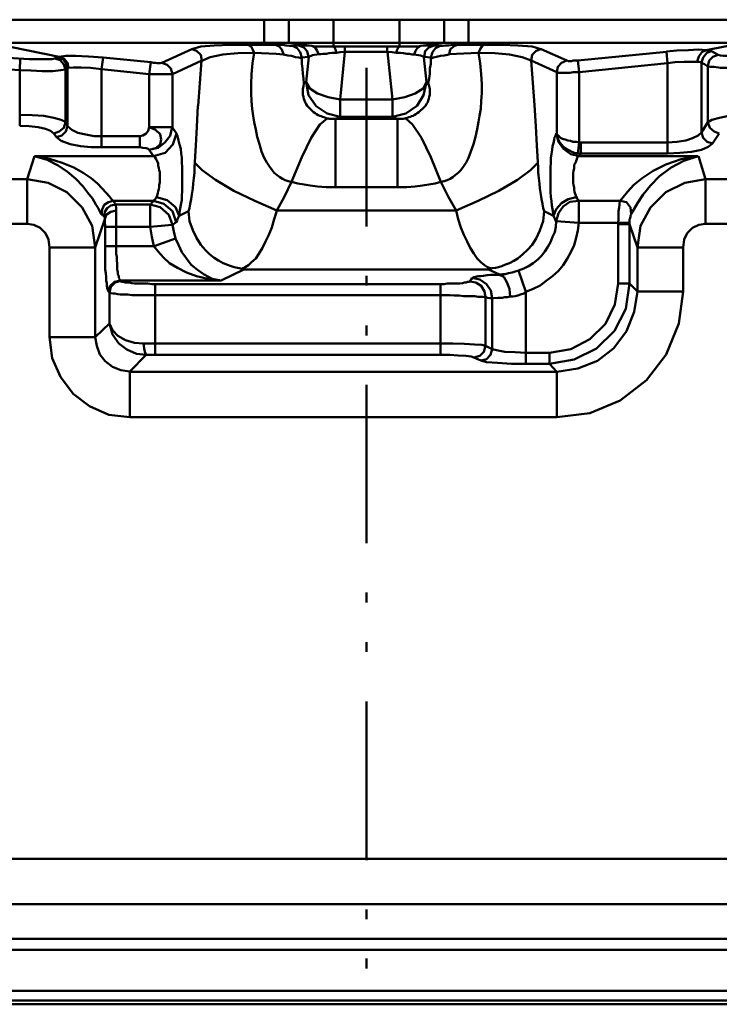
# Model space of a CAD drawing. Units: millimetres. Extents: x 5 to 1189, y 0 to 841.
# Drawn here: x 242 to 298, y 691 to 770 of the extents above; entities that cross this region are included whole.
import ezdxf

# ---------------------------------------------------------------- set-up
doc = ezdxf.new("R2010")
doc.units = ezdxf.units.MM
doc.header["$MEASUREMENT"] = 0
doc.layers.add('Warstwa 1', color=7, linetype='Continuous', lineweight=0)

msp = doc.modelspace()

# ---------------------------------------------------------------- linework, layer by layer
at = {"layer": 'Warstwa 1', "color": 18, "lineweight": 50, "true_color": 0x000000}
for p, q in [((267.166, 769.973), (267.166, 767.814)), ((272.5, 767.814), (272.5, 769.973)), ((239.395, 768.11), (245.022, 766.967)), ((261.578, 768.11), (262.509, 767.941)), ((263.567, 768.11), (265.426, 767.86)), ((271.522, 767.814), (268.097, 767.814)), ((268.097, 767.39), (268.097, 767.81)), ((271.522, 767.39), (271.522, 767.81)), ((276.098, 768.11), (274.235, 767.86)), ((275.417, 767.687), (275.798, 767.856)), ((278.088, 768.11), (277.156, 767.941)), ((300.27, 768.11), (297.268, 767.521)), ((241.847, 765.905), (241.889, 766.837)), ((248.454, 765.993), (248.578, 766.925)), ((271.522, 767.39), (268.097, 767.39)), ((277.11, 767.221), (276.521, 767.179)), ((278.888, 767.302), (277.114, 767.221)), ((294.132, 766.459), (294.047, 767.39)), ((245.703, 766.036), (245.703, 761.379)), ((252.303, 765.57), (252.427, 766.54)), ((256.24, 763.03), (256.533, 766.667)), ((269.829, 766.075), (269.829, 753.293)), ((287.02, 765.739), (286.893, 766.667)), ((294.132, 759.178), (294.132, 766.459)), ((296.88, 760.871), (296.88, 766.501)), ((241.847, 761.418), (241.847, 765.902)), ((245.533, 761.714), (245.533, 765.948)), ((248.454, 759.686), (248.454, 765.99)), ((252.303, 765.57), (252.303, 761.294)), ((254.169, 765.57), (254.169, 761.294)), ((285.2, 760.783), (285.2, 765.736)), ((264.795, 764.847), (264.961, 764.932)), ((274.697, 764.935), (274.821, 764.85)), ((267.712, 762.138), (267.712, 763.535)), ((267.712, 763.535), (271.946, 763.535)), ((271.946, 762.138), (271.946, 763.535)), ((267.335, 761.972), (267.712, 762.138)), ((267.712, 762.138), (271.946, 762.138)), ((271.946, 762.138), (272.327, 761.972)), ((252.303, 761.294), (254.166, 761.294)), ((267.335, 756.468), (267.335, 761.972)), ((267.335, 761.972), (272.33, 761.972)), ((272.33, 756.468), (272.33, 761.972)), ((272.923, 762.011), (273.004, 762.011)), ((296.88, 760.871), (297.388, 761.714)), ((248.454, 760.575), (251.541, 760.575)), ((251.541, 759.686), (251.541, 760.571)), ((297.769, 759.982), (298.319, 760.783)), ((248.454, 759.686), (251.541, 759.686)), ((287.02, 760.063), (286.893, 759.178)), ((287.147, 760.063), (294.132, 760.063)), ((243.036, 758.963), (252.642, 758.963)), ((287.147, 759.178), (287.024, 758.966)), ((297.219, 757.103), (296.63, 758.963)), ((215.942, 757.103), (242.439, 757.103)), ((297.219, 757.103), (317.496, 757.103)), ((297.219, 753.505), (297.219, 757.1)), ((249.386, 755.364), (252.642, 755.364)), ((252.391, 755.068), (249.597, 755.068)), ((252.391, 753.248), (252.391, 755.068)), ((252.645, 755.364), (252.395, 755.071)), ((286.978, 753.59), (286.978, 755.364)), ((290.322, 755.364), (286.978, 755.364)), ((255.478, 754.521), (254.716, 754.14)), ((277.068, 754.563), (262.594, 754.563)), ((284.942, 754.137), (284.18, 754.518)), ((291.211, 754.264), (291.211, 754.306)), ((212.256, 753.505), (242.436, 753.505)), ((248.708, 753.886), (247.946, 751.6)), ((252.391, 753.248), (254.166, 753.417)), ((286.978, 753.59), (285.157, 753.713)), ((290.153, 753.59), (286.978, 753.59)), ((290.153, 753.59), (291.084, 753.59)), ((290.153, 753.463), (290.153, 753.586)), ((290.153, 753.463), (291.084, 753.463)), ((291.719, 751.597), (291.084, 753.459)), ((297.219, 753.505), (321.137, 753.505)), ((248.751, 751.685), (248.751, 753.248)), ((252.391, 753.248), (248.751, 753.248)), ((249.64, 751.685), (249.64, 753.248)), ((252.688, 751.685), (254.42, 752.316)), ((244.26, 751.597), (247.943, 751.597)), ((247.943, 751.597), (247.943, 744.361)), ((248.751, 751.685), (252.688, 751.685)), ((291.719, 751.597), (295.398, 751.597)), ((295.398, 748.044), (295.398, 751.597)), ((259.927, 749.822), (258.106, 748.937)), ((279.693, 749.822), (259.927, 749.822)), ((280.582, 749.399), (279.696, 749.819)), ((282.698, 748.002), (282.109, 749.734)), ((249.978, 748.933), (258.103, 748.933)), ((252.769, 748.637), (275.798, 748.637)), ((252.769, 742.922), (252.769, 748.633)), ((269.829, 749.311), (269.829, 748.51)), ((278.215, 748.933), (278.172, 748.848)), ((290.153, 748.676), (291.084, 748.676)), ((291.084, 748.676), (291.719, 748.044)), ((249.086, 747.956), (249.086, 745.462)), ((291.719, 748.044), (295.398, 748.044)), ((275.802, 742.922), (275.802, 747.744)), ((269.829, 745.292), (269.829, 744.488)), ((244.26, 744.361), (247.943, 744.361)), ((251.837, 743.85), (252.303, 743.85)), ((252.303, 743.85), (275.798, 743.85)), ((282.698, 743.088), (284.603, 743.088)), ((284.607, 742.199), (284.607, 743.084)), ((252.769, 742.922), (275.798, 742.922)), ((282.698, 742.199), (284.603, 742.199)), ((284.607, 742.199), (285.196, 741.564)), ((250.74, 737.884), (250.74, 741.564)), ((250.74, 741.564), (285.196, 741.564)), ((285.2, 737.884), (285.2, 741.564)), ((269.829, 740.505), (269.829, 727.724)), ((250.74, 737.884), (285.196, 737.884)), ((269.829, 723.741), (269.829, 722.94)), ((269.829, 719.723), (269.829, 718.961)), ((269.829, 714.939), (269.829, 702.155)), ((146.516, 702.239), (321.141, 702.239)), ((317.5, 698.599), (146.519, 698.599)), ((269.829, 698.172), (269.829, 697.371)), ((330.666, 695.801), (131.872, 695.801)), ((330.666, 694.912), (131.872, 694.912)), ((269.829, 694.196), (269.829, 693.392)), ((376.89, 690.51), (129.96, 690.51))]:
    msp.add_line(p, q, dxfattribs=at)
for points in [[(262.509, 767.937), (262.255, 767.937), (261.959, 767.937), (261.624, 767.937), (261.239, 767.937), (260.773, 767.937), (260.308, 767.937), (258.868, 767.937), (257.556, 767.895), (256.455, 767.814), (255.739, 767.599)], [(265.426, 767.856), (264.753, 767.895), (264.368, 767.895)], [(267.166, 767.814), (266.827, 767.814), (266.45, 767.814), (266.153, 767.814), (265.896, 767.814), (265.642, 767.814), (265.43, 767.856)], [(265.98, 767.175), (265.857, 767.468), (265.688, 767.722), (265.43, 767.853)], [(268.097, 767.814), (267.589, 767.814), (267.166, 767.814)], [(267.416, 767.302), (267.335, 767.556), (267.247, 767.722), (267.166, 767.81)], [(272.5, 767.814), (271.992, 767.814), (271.526, 767.814)], [(272.242, 767.302), (272.327, 767.556), (272.411, 767.722), (272.496, 767.81)], [(273.685, 767.175), (273.808, 767.468), (273.978, 767.722), (274.232, 767.853)], [(275.29, 767.895), (274.87, 767.895), (274.232, 767.856)], [(283.926, 767.599), (283.21, 767.81), (282.063, 767.891), (280.797, 767.937), (279.354, 767.937), (278.888, 767.937), (278.465, 767.937), (278.088, 767.937), (277.703, 767.937), (277.407, 767.937), (277.156, 767.937)], [(245.022, 766.964), (244.941, 766.964), (244.898, 766.964), (244.771, 766.925), (244.687, 766.84), (244.433, 766.798), (243.925, 766.798), (243.29, 766.798), (242.612, 766.798)], [(248.581, 766.925), (247.4, 767.006), (246.341, 767.048), (245.533, 767.048), (245.025, 766.964)], [(263.775, 756.888), (263.525, 756.931), (263.271, 757.012), (263.059, 757.139), (262.844, 757.269), (262.636, 757.435), (262.382, 757.604), (262.213, 757.82), (262.001, 758.116), (261.786, 758.455), (261.578, 758.832), (261.366, 759.344), (261.193, 759.936), (261.027, 760.529), (260.897, 761.122), (260.773, 761.711), (260.689, 762.222), (260.6, 762.769), (260.562, 763.408), (260.519, 764.043), (260.519, 764.762), (260.562, 765.567), (260.646, 766.456), (260.773, 767.299), (259.461, 767.26), (258.233, 767.175), (257.217, 766.96), (256.54, 766.664)], [(264.626, 766.837), (264.372, 766.921), (264.118, 766.96), (263.779, 767.048), (263.483, 767.091), (263.148, 767.175), (262.551, 767.218)], [(264.626, 766.925), (264.626, 766.882), (264.626, 766.84), (264.626, 766.417), (264.664, 766.039), (264.707, 765.612), (264.749, 765.231), (264.795, 764.85)], [(268.097, 767.39), (267.716, 767.348), (267.42, 767.306), (267.081, 767.306), (266.827, 767.267), (266.573, 767.221), (266.323, 767.221), (266.153, 767.179), (265.98, 767.179), (265.472, 767.098), (265.176, 766.967)], [(274.486, 766.964), (274.193, 767.091), (273.685, 767.175), (273.516, 767.175), (273.304, 767.218), (273.092, 767.218), (272.838, 767.26), (272.584, 767.302), (272.246, 767.302), (271.907, 767.345), (271.526, 767.387)], [(274.824, 764.847), (274.909, 765.228), (274.948, 765.609), (274.948, 766.032), (275.036, 766.413), (275.036, 766.837), (275.036, 766.879), (275.036, 766.921)], [(276.518, 767.175), (276.098, 767.094), (275.802, 767.052), (275.505, 766.964), (275.248, 766.925), (275.04, 766.836)], [(278.888, 767.302), (279.015, 766.459), (279.1, 765.57), (279.142, 764.766), (279.142, 764.046), (279.1, 763.411), (279.058, 762.776), (278.973, 762.226), (278.888, 761.718), (278.765, 761.125), (278.638, 760.532), (278.469, 759.94), (278.257, 759.347), (278.088, 758.836), (277.876, 758.458), (277.661, 758.119), (277.453, 757.823), (277.241, 757.608), (277.029, 757.439), (276.818, 757.273), (276.602, 757.142), (276.352, 757.015), (276.098, 756.934), (275.844, 756.892)], [(283.122, 766.667), (282.406, 766.96), (281.39, 767.175), (280.204, 767.26), (278.888, 767.302)], [(297.265, 767.517), (296.63, 767.56), (295.825, 767.517), (294.898, 767.475), (294.047, 767.394)], [(245.703, 766.036), (245.618, 765.993), (245.533, 765.951)], [(248.454, 765.993), (247.569, 766.075), (246.807, 766.117), (246.168, 766.117), (245.787, 766.075), (245.749, 766.075), (245.703, 766.036)], [(283.122, 766.667), (283.415, 763.072), (283.503, 761.376), (283.587, 759.813)], [(286.889, 766.667), (286.808, 766.667), (286.681, 766.667), (286.512, 766.667), (286.385, 766.628), (286.258, 766.628), (286.127, 766.628), (286.046, 766.667), (286.004, 766.667)], [(296.88, 766.501), (296.799, 766.54), (296.672, 766.583), (296.545, 766.583), (296.079, 766.583), (295.487, 766.583), (294.763, 766.54), (294.132, 766.459)], [(301.075, 766.117), (300.059, 766.075), (299.131, 766.075), (298.408, 766.075), (297.9, 766.159), (297.561, 766.159), (297.392, 766.202)], [(245.533, 765.948), (245.156, 765.905), (244.521, 765.824), (243.671, 765.824), (242.739, 765.866), (241.85, 765.905)], [(254.169, 765.57), (254.085, 765.57), (254.046, 765.57), (253.877, 765.57), (253.661, 765.57), (253.407, 765.57), (253.069, 765.57), (252.73, 765.57), (252.307, 765.57)], [(287.02, 765.739), (286.766, 765.739), (286.512, 765.739), (286.258, 765.697), (285.962, 765.697), (285.708, 765.697), (285.454, 765.697), (285.284, 765.697), (285.2, 765.739)], [(266.654, 762.011), (266.531, 762.053), (266.404, 762.095), (266.277, 762.134), (266.188, 762.18), (266.065, 762.222), (265.938, 762.265), (265.811, 762.349), (265.684, 762.43), (265.557, 762.519), (265.426, 762.646), (265.303, 762.773), (265.176, 762.896), (265.049, 763.027), (264.961, 763.154), (264.88, 763.323), (264.834, 763.45), (264.795, 763.577), (264.753, 763.746), (264.71, 763.916), (264.71, 764.127), (264.71, 764.381), (264.753, 764.593), (264.795, 764.843)], [(264.961, 764.935), (265.172, 763.877), (265.765, 762.991), (266.654, 762.399), (267.712, 762.141)], [(264.961, 764.935), (265.257, 764.427), (265.892, 764.004), (266.739, 763.707), (267.712, 763.538)], [(274.697, 764.935), (274.405, 764.427), (273.766, 764.004), (272.923, 763.707), (271.946, 763.538)], [(274.824, 764.847), (274.909, 764.596), (274.948, 764.385), (274.948, 764.131), (274.948, 763.919), (274.909, 763.75), (274.867, 763.58), (274.824, 763.453), (274.786, 763.326), (274.701, 763.199), (274.616, 763.03), (274.486, 762.903), (274.359, 762.776), (274.189, 762.649), (274.062, 762.522), (273.939, 762.437), (273.812, 762.353), (273.685, 762.268), (273.597, 762.226), (273.473, 762.183), (273.389, 762.141), (273.262, 762.099), (273.131, 762.056), (273.004, 762.014)], [(273.893, 762.988), (274.443, 763.873), (274.697, 764.932)], [(255.944, 758.035), (256.067, 759.809), (256.155, 761.333), (256.237, 763.03)], [(271.946, 762.138), (273.004, 762.392), (273.89, 762.984)], [(241.847, 762.307), (242.863, 762.268), (243.791, 762.226), (244.598, 762.056), (245.191, 761.887), (245.53, 761.718)], [(297.392, 761.714), (297.73, 761.884), (298.323, 762.053), (299.085, 762.222), (300.055, 762.264), (301.075, 762.303)], [(241.847, 761.418), (242.609, 761.376), (243.328, 761.294), (243.921, 761.167), (244.344, 760.998), (244.598, 760.783)], [(245.703, 761.376), (245.579, 760.956), (245.237, 760.614), (244.817, 760.49)], [(245.703, 761.376), (246.041, 761.083), (246.546, 760.829), (247.181, 760.702), (247.862, 760.575), (248.454, 760.575)], [(252.303, 761.294), (252.222, 761.002), (252.053, 760.786), (251.799, 760.617), (251.541, 760.578)], [(252.303, 759.471), (252.811, 759.594), (253.189, 759.89), (253.277, 760.314), (253.189, 760.741), (252.811, 761.076), (252.303, 761.291)], [(252.303, 759.471), (253.019, 759.64), (253.573, 760.06), (253.996, 760.61), (254.166, 761.291)], [(267.335, 761.972), (267.166, 761.972), (267.042, 761.972), (266.915, 761.972), (266.827, 761.972), (266.746, 762.011), (266.658, 762.011)], [(272.923, 762.011), (272.8, 761.972), (272.711, 761.972), (272.63, 761.972), (272.503, 761.972), (272.334, 761.972)], [(275.844, 756.888), (275.04, 758.878), (274.278, 760.444), (273.558, 761.503), (273.008, 762.007)], [(244.814, 760.487), (245.191, 760.194), (245.911, 759.94), (246.757, 759.77), (247.604, 759.686), (248.454, 759.686)], [(254.508, 760.783), (254.215, 759.897), (253.577, 759.22), (252.645, 758.963)], [(254.508, 760.783), (254.589, 760.575), (254.677, 760.236), (254.758, 759.897), (254.843, 759.555), (254.885, 759.178), (254.928, 758.839), (254.928, 758.458), (254.974, 758.077), (254.974, 757.696), (254.974, 757.315), (254.974, 756.892), (254.974, 756.511), (254.974, 756.13), (254.928, 755.749), (254.928, 755.41), (254.843, 755.026), (254.801, 754.729), (254.758, 754.433), (254.716, 754.14)], [(285.2, 760.783), (285.115, 760.659), (285.03, 760.49), (284.988, 760.278), (284.946, 760.021), (284.861, 759.77), (284.819, 759.474), (284.776, 759.135), (284.734, 758.797), (284.734, 758.416), (284.692, 758.035), (284.692, 757.654), (284.692, 757.23), (284.692, 756.846), (284.692, 756.426)], [(285.157, 760.825), (285.238, 760.486), (285.327, 760.278), (285.45, 760.063), (285.623, 759.855), (285.746, 759.686), (285.962, 759.555), (286.216, 759.428), (286.427, 759.301), (286.635, 759.22), (286.889, 759.178)], [(287.02, 758.963), (286.343, 759.132), (285.75, 759.552), (285.327, 760.106), (285.157, 760.825)], [(285.2, 760.783), (285.238, 760.659), (285.369, 760.575), (285.492, 760.448), (285.665, 760.363), (285.873, 760.317), (286.085, 760.236), (286.297, 760.194)], [(296.16, 760.405), (296.626, 760.614), (296.877, 760.871)], [(252.303, 759.471), (252.222, 759.552), (252.053, 759.594), (251.799, 759.64), (251.541, 759.682)], [(286.297, 760.19), (286.508, 760.109), (286.762, 760.109), (287.016, 760.067)], [(287.02, 760.063), (287.059, 760.063), (287.143, 760.063)], [(294.132, 760.063), (294.894, 760.106), (295.61, 760.233), (296.16, 760.402)], [(294.132, 759.178), (295.144, 759.22), (296.076, 759.301), (296.88, 759.471), (297.43, 759.725), (297.769, 759.982)], [(248.708, 753.886), (248.708, 754.01), (248.666, 754.098), (248.585, 754.225), (248.458, 754.264), (248.331, 754.433), (248.2, 754.729), (247.992, 755.068), (247.735, 755.534), (247.357, 756.003), (246.934, 756.55), (246.38, 757.142), (245.706, 757.696), (244.944, 758.201), (244.055, 758.666), (243.039, 758.963)], [(252.645, 758.963), (252.769, 758.839), (252.857, 758.712), (252.938, 758.543), (253.023, 758.373), (253.023, 758.2), (253.065, 757.992), (253.111, 757.823), (253.153, 757.654), (253.153, 757.439), (253.153, 757.23), (253.153, 757.061), (253.153, 756.846), (253.111, 756.638), (253.111, 756.468), (253.065, 756.299), (253.023, 756.13), (252.984, 755.96), (252.938, 755.788), (252.896, 755.664)], [(287.02, 758.963), (286.935, 758.924), (286.851, 758.839), (286.808, 758.712), (286.766, 758.585), (286.727, 758.458), (286.639, 758.331), (286.597, 758.162), (286.597, 757.95), (286.554, 757.781), (286.512, 757.611), (286.512, 757.4), (286.512, 757.188), (286.512, 757.019), (286.512, 756.807), (286.554, 756.638), (286.597, 756.426), (286.597, 756.257), (286.639, 756.084), (286.681, 755.918), (286.727, 755.788), (286.766, 755.664), (286.851, 755.537), (286.893, 755.452), (286.978, 755.368)], [(286.889, 759.178), (287.016, 759.178), (287.143, 759.178)], [(290.322, 755.364), (290.572, 755.657), (290.911, 756.08), (291.419, 756.634), (292.096, 757.185), (292.985, 757.774), (294.001, 758.285), (295.229, 758.709), (296.626, 758.959)], [(291.211, 754.306), (291.419, 754.645), (291.719, 755.153), (292.181, 755.872), (292.777, 756.592), (293.497, 757.354), (294.428, 758.031), (295.444, 758.582), (296.626, 758.959)], [(262.59, 754.563), (260.816, 755.364), (259.122, 756.168), (257.641, 757.057), (256.582, 757.82), (255.99, 758.412)], [(277.068, 754.563), (278.846, 755.364), (280.536, 756.168), (282.021, 757.057), (283.079, 757.82), (283.672, 758.412)], [(255.478, 754.521), (255.563, 754.772), (255.602, 755.11), (255.69, 755.491), (255.732, 755.872), (255.817, 756.341), (255.859, 756.761), (255.898, 757.185), (255.944, 757.65), (255.944, 758.035)], [(242.439, 757.103), (244.133, 756.811), (245.657, 756.045), (246.884, 754.817), (247.689, 753.339), (247.943, 751.6)], [(267.335, 756.468), (266.573, 756.468), (265.896, 756.511), (265.303, 756.592), (264.799, 756.68), (264.287, 756.761), (263.779, 756.888)], [(275.844, 756.888), (275.378, 756.765), (274.87, 756.68), (274.362, 756.595), (273.77, 756.511), (273.092, 756.468), (272.33, 756.468), (267.335, 756.468)], [(277.068, 754.563), (276.437, 755.703), (275.844, 756.888)], [(291.719, 751.597), (291.969, 753.332), (292.777, 754.814), (294.001, 756.042), (295.525, 756.804), (297.219, 757.1)], [(248.454, 754.264), (248.493, 754.645), (248.662, 755.026), (249.001, 755.237), (249.386, 755.364)], [(248.662, 754.098), (248.705, 754.475), (248.916, 754.772), (249.213, 754.983), (249.594, 755.068)], [(249.64, 754.563), (249.64, 754.772), (249.597, 754.983), (249.597, 755.068)], [(252.896, 755.661), (252.772, 755.491), (252.688, 755.41), (252.645, 755.368)], [(286.762, 755.661), (286.127, 755.491), (285.581, 755.156), (285.157, 754.69), (284.942, 754.137)], [(286.978, 755.364), (286.262, 755.283), (285.708, 754.899), (285.33, 754.352), (285.157, 753.717)], [(290.322, 755.364), (290.826, 755.241), (291.165, 754.817), (291.207, 754.306)], [(248.708, 753.886), (248.832, 754.225), (249.216, 754.475), (249.64, 754.563)], [(254.716, 754.137), (254.593, 753.886), (254.547, 753.759), (254.466, 753.632), (254.169, 753.42)], [(259.415, 749.946), (259.165, 749.988), (258.911, 750.069), (258.611, 750.196), (258.276, 750.327), (257.891, 750.535), (257.552, 750.75), (257.175, 751.046), (256.833, 751.385), (256.455, 751.808), (256.117, 752.355), (255.82, 752.994), (255.566, 753.71), (255.478, 754.518)], [(259.8, 749.903), (260.05, 749.988), (260.304, 750.157), (260.562, 750.411), (260.897, 750.707), (261.151, 751.085), (261.447, 751.551), (261.701, 752.062), (261.955, 752.609), (262.209, 753.202), (262.382, 753.882), (262.59, 754.56)], [(277.068, 754.563), (277.237, 753.886), (277.449, 753.209), (277.703, 752.616), (277.957, 752.066), (278.211, 751.558), (278.507, 751.092), (278.761, 750.711), (279.058, 750.415), (279.354, 750.161), (279.608, 749.991), (279.862, 749.907)], [(284.18, 754.521), (284.099, 753.717), (283.845, 752.955), (283.549, 752.32), (283.21, 751.815), (282.829, 751.392), (282.448, 751.053), (282.063, 750.711), (281.728, 750.499), (281.39, 750.334), (281.051, 750.203), (280.755, 750.076), (280.501, 749.995), (280.243, 749.949), (279.993, 749.907), (279.823, 749.868), (279.777, 749.868), (279.696, 749.822)], [(284.942, 754.137), (285.027, 753.967), (285.066, 753.844), (285.154, 753.717)], [(242.439, 753.505), (242.99, 753.42), (243.498, 753.166), (243.921, 752.743), (244.175, 752.235), (244.26, 751.6)], [(254.169, 753.417), (254.293, 752.87), (254.42, 752.316)], [(296.16, 753.166), (296.668, 753.417), (297.219, 753.505)], [(252.391, 753.248), (252.515, 752.447), (252.684, 751.685)], [(295.398, 751.597), (295.483, 752.232), (295.737, 752.74), (296.16, 753.163)], [(249.001, 748.002), (249.001, 748.044), (248.959, 748.171), (248.92, 748.295), (248.878, 748.467), (248.878, 748.676), (248.832, 748.933), (248.832, 749.184), (248.789, 749.526), (248.751, 749.822), (248.751, 750.161), (248.751, 750.538), (248.751, 750.923), (248.751, 751.3), (248.751, 751.685)], [(249.978, 748.933), (249.894, 748.972), (249.894, 749.057), (249.851, 749.141), (249.851, 749.272), (249.767, 749.438), (249.767, 749.607), (249.724, 749.818), (249.724, 750.03), (249.724, 750.284), (249.686, 750.538), (249.686, 750.835), (249.64, 751.089), (249.64, 751.427), (249.64, 751.685)], [(259.927, 749.822), (259.884, 749.864), (259.803, 749.864), (259.419, 749.946)], [(282.106, 749.734), (281.855, 749.653), (281.598, 749.568), (281.301, 749.526), (281.047, 749.441), (280.836, 749.441), (280.582, 749.399)], [(281.432, 747.617), (281.39, 748.252), (281.178, 748.803), (280.924, 749.226), (280.585, 749.395)], [(252.769, 748.637), (252.518, 748.637), (252.18, 748.676), (251.926, 748.676), (251.629, 748.676), (251.372, 748.676), (251.121, 748.676), (250.906, 748.718), (250.698, 748.76), (250.529, 748.76), (250.359, 748.76), (250.232, 748.806), (250.105, 748.806), (250.017, 748.845), (250.017, 748.887)], [(276.348, 748.676), (276.098, 748.637), (275.802, 748.637)], [(275.802, 747.748), (275.802, 748.168), (275.802, 748.51), (275.802, 748.633)], [(278.169, 748.845), (278.126, 748.806), (278.088, 748.806), (277.999, 748.806), (277.876, 748.764), (277.749, 748.764), (277.58, 748.721), (277.364, 748.675), (277.156, 748.675), (276.902, 748.675), (276.645, 748.675), (276.348, 748.675)], [(278.384, 749.141), (278.299, 749.018), (278.215, 748.933)], [(250.275, 747.787), (249.982, 747.787), (249.767, 747.829), (249.513, 747.871), (249.389, 747.871), (249.216, 747.91), (249.132, 747.91), (249.089, 747.956)], [(275.802, 747.748), (252.395, 747.748), (252.01, 747.748), (251.633, 747.748), (251.248, 747.748), (250.91, 747.748), (250.575, 747.787), (250.278, 747.787)], [(282.698, 748.002), (282.529, 747.878), (282.279, 747.79), (282.063, 747.709), (281.855, 747.663), (281.64, 747.621), (281.432, 747.621), (281.22, 747.582), (281.005, 747.582), (280.797, 747.536), (280.628, 747.536), (280.458, 747.536), (280.116, 747.494)], [(285.2, 737.884), (287.863, 738.223), (290.318, 739.235), (292.435, 740.886), (294.044, 742.961), (295.06, 745.462), (295.398, 748.044)], [(285.2, 741.564), (286.889, 741.818), (288.498, 742.453), (289.81, 743.469), (290.826, 744.823), (291.461, 746.39), (291.719, 748.041)], [(279.442, 747.578), (279.358, 747.578), (279.231, 747.617), (279.023, 747.617), (278.853, 747.617), (278.596, 747.66)], [(249.086, 745.462), (249.34, 744.576), (249.848, 743.853), (250.483, 743.345), (251.287, 743.006), (252.049, 742.925)], [(249.086, 745.462), (249.34, 744.911), (249.763, 744.446), (250.398, 744.111), (251.118, 743.895), (251.837, 743.853)], [(244.26, 744.361), (244.471, 742.668), (245.149, 741.144), (246.165, 739.789), (247.477, 738.777), (249.043, 738.096), (250.737, 737.888)], [(247.943, 744.361), (248.066, 743.645), (248.324, 742.964), (248.747, 742.417), (249.34, 741.952), (250.014, 741.698), (250.737, 741.567)], [(251.837, 743.85), (251.88, 743.43), (251.961, 743.049), (252.049, 742.922)], [(275.802, 743.85), (276.814, 743.85), (277.745, 743.811), (278.553, 743.768), (279.146, 743.726), (279.442, 743.641)], [(279.989, 743.384), (280.328, 743.303), (281.002, 743.176), (281.852, 743.133), (282.695, 743.091)], [(252.053, 742.922), (252.43, 742.922), (252.769, 742.922)], [(275.802, 742.922), (276.564, 742.922), (277.237, 742.879), (277.872, 742.837), (278.296, 742.795), (278.507, 742.71)], [(279.058, 742.456), (279.523, 742.329), (280.409, 742.287), (281.555, 742.202), (282.698, 742.202)]]:
    msp.add_lwpolyline(points, dxfattribs=at)
for points in [[(80.557, 769.973), (80.557, 769.973), (337.263, 769.973), (337.263, 769.973)], [(261.578, 768.11), (261.578, 768.11), (261.578, 769.973), (261.578, 769.973)], [(263.567, 768.11), (263.567, 768.11), (263.567, 769.973), (263.567, 769.973)], [(276.098, 768.11), (276.098, 768.11), (276.098, 769.973), (276.098, 769.973)], [(278.088, 768.11), (278.088, 768.11), (278.088, 769.973), (278.088, 769.973)], [(80.557, 768.11), (80.557, 768.11), (337.263, 768.11), (337.263, 768.11)], [(264.368, 767.895), (264.368, 767.895), (263.864, 767.853), (263.864, 767.853)], [(275.802, 767.856), (275.802, 767.856), (275.29, 767.895), (275.29, 767.895)], [(252.427, 766.54), (252.427, 766.54), (248.581, 766.921), (248.581, 766.921)], [(255.736, 767.599), (255.736, 767.599), (253.323, 766.501), (253.323, 766.501)], [(262.548, 767.221), (262.548, 767.221), (260.773, 767.302), (260.773, 767.302)], [(265.172, 766.964), (265.172, 766.964), (264.626, 766.925), (264.626, 766.925)], [(265.176, 766.967), (265.176, 766.967), (264.964, 764.935), (264.964, 764.935)], [(268.097, 767.39), (268.097, 767.39), (267.716, 763.538), (267.716, 763.538)], [(271.946, 763.535), (271.946, 763.535), (271.526, 767.387), (271.526, 767.387)], [(274.697, 764.932), (274.697, 764.932), (274.482, 766.96), (274.482, 766.96)], [(275.04, 766.925), (275.04, 766.925), (274.489, 766.964), (274.489, 766.964)], [(286, 766.667), (286, 766.667), (283.93, 767.599), (283.93, 767.599)], [(294.047, 767.39), (294.047, 767.39), (286.893, 766.667), (286.893, 766.667)], [(256.536, 766.667), (256.536, 766.667), (254.169, 765.57), (254.169, 765.57)], [(285.2, 765.739), (285.2, 765.739), (283.125, 766.667), (283.125, 766.667)], [(294.132, 766.459), (294.132, 766.459), (287.02, 765.743), (287.02, 765.743)], [(297.392, 766.205), (297.392, 766.205), (297.392, 761.718), (297.392, 761.718)], [(252.303, 765.57), (252.303, 765.57), (248.454, 765.99), (248.454, 765.99)], [(287.02, 760.063), (287.02, 760.063), (287.02, 765.736), (287.02, 765.736)], [(245.53, 761.714), (245.53, 761.714), (245.699, 761.372), (245.699, 761.372)], [(254.166, 761.291), (254.166, 761.291), (254.504, 760.779), (254.504, 760.779)], [(244.598, 760.783), (244.598, 760.783), (244.81, 760.49), (244.81, 760.49)], [(287.143, 759.178), (287.143, 759.178), (287.143, 760.063), (287.143, 760.063)], [(243.039, 758.963), (243.039, 758.963), (242.443, 757.103), (242.443, 757.103)], [(252.303, 759.471), (252.303, 759.471), (252.642, 758.963), (252.642, 758.963)], [(287.02, 758.963), (287.02, 758.963), (296.626, 758.963), (296.626, 758.963)], [(287.143, 759.174), (287.143, 759.174), (294.132, 759.174), (294.132, 759.174)], [(242.439, 753.505), (242.439, 753.505), (242.439, 757.1), (242.439, 757.1)], [(290.153, 748.676), (290.153, 748.676), (290.153, 753.459), (290.153, 753.459)], [(244.26, 751.6), (244.26, 751.6), (244.26, 744.361), (244.26, 744.361)], [(291.719, 748.044), (291.719, 748.044), (291.719, 751.597), (291.719, 751.597)], [(250.017, 748.887), (250.017, 748.887), (249.975, 748.929), (249.975, 748.929)], [(249.086, 747.956), (249.086, 747.956), (249.005, 747.998), (249.005, 747.998)], [(282.698, 742.202), (282.698, 742.202), (282.698, 747.998), (282.698, 747.998)], [(279.442, 743.641), (279.442, 743.641), (279.442, 747.578), (279.442, 747.578)], [(279.989, 743.387), (279.989, 743.387), (279.989, 747.49), (279.989, 747.49)], [(249.086, 745.462), (249.086, 745.462), (247.946, 744.361), (247.946, 744.361)], [(279.442, 743.641), (279.442, 743.641), (279.989, 743.384), (279.989, 743.384)], [(252.049, 742.925), (252.049, 742.925), (250.737, 741.567), (250.737, 741.567)], [(278.511, 742.71), (278.511, 742.71), (279.058, 742.46), (279.058, 742.46)], [(131.868, 691.61), (131.868, 691.61), (376.763, 691.61), (376.763, 691.61)], [(131.868, 690.806), (131.868, 690.806), (376.763, 690.806), (376.763, 690.806)]]:
    msp.add_open_spline(points, degree=3, dxfattribs=at)
for points, knots in [([(260.77, 767.302), (260.77, 767.302), (260.646, 767.595), (260.646, 767.595), (260.646, 767.595), (260.519, 767.81), (260.519, 767.81), (260.519, 767.81), (260.304, 767.937), (260.304, 767.937)], [0, 0, 0, 0, 1, 1, 1, 2, 2, 2, 3, 3, 3, 3]), ([(263.14, 767.179), (263.14, 767.179), (263.01, 767.556), (263.01, 767.556), (263.01, 767.556), (262.802, 767.81), (262.802, 767.81), (262.802, 767.81), (262.505, 767.937), (262.505, 767.937)], [0, 0, 0, 0, 1, 1, 1, 2, 2, 2, 3, 3, 3, 3]), ([(263.86, 767.856), (263.86, 767.856), (263.606, 767.856), (263.606, 767.856), (263.606, 767.856), (263.352, 767.895), (263.352, 767.895), (263.352, 767.895), (263.098, 767.937), (263.098, 767.937), (263.098, 767.937), (262.759, 767.937), (262.759, 767.937), (262.759, 767.937), (262.509, 767.937), (262.509, 767.937)], [0, 0, 0, 0, 1, 1, 1, 2, 2, 2, 3, 3, 3, 4, 4, 4, 5, 5, 5, 5]), ([(264.626, 766.925), (264.626, 766.925), (264.499, 767.345), (264.499, 767.345), (264.499, 767.345), (264.241, 767.683), (264.241, 767.683), (264.241, 767.683), (263.864, 767.853), (263.864, 767.853)], [0, 0, 0, 0, 1, 1, 1, 2, 2, 2, 3, 3, 3, 3]), ([(265.172, 766.964), (265.172, 766.964), (265.049, 767.429), (265.049, 767.429), (265.049, 767.429), (264.795, 767.726), (264.795, 767.726), (264.795, 767.726), (264.368, 767.895), (264.368, 767.895)], [0, 0, 0, 0, 1, 1, 1, 2, 2, 2, 3, 3, 3, 3]), ([(274.232, 767.856), (274.232, 767.856), (274.024, 767.814), (274.024, 767.814), (274.024, 767.814), (273.766, 767.814), (273.766, 767.814), (273.766, 767.814), (273.516, 767.814), (273.516, 767.814), (273.516, 767.814), (273.173, 767.814), (273.173, 767.814), (273.173, 767.814), (272.881, 767.814), (272.881, 767.814), (272.881, 767.814), (272.5, 767.814), (272.5, 767.814)], [0, 0, 0, 0, 1, 1, 1, 2, 2, 2, 3, 3, 3, 4, 4, 4, 5, 5, 5, 6, 6, 6, 6]), ([(274.489, 766.964), (274.489, 766.964), (274.574, 767.429), (274.574, 767.429), (274.574, 767.429), (274.87, 767.725), (274.87, 767.725), (274.87, 767.725), (275.29, 767.895), (275.29, 767.895)], [0, 0, 0, 0, 1, 1, 1, 2, 2, 2, 3, 3, 3, 3]), ([(275.04, 766.925), (275.04, 766.925), (275.163, 767.345), (275.163, 767.345), (275.163, 767.345), (275.417, 767.687), (275.417, 767.687)], [0, 0, 0, 0, 1, 1, 1, 2, 2, 2, 2]), ([(277.153, 767.937), (277.153, 767.937), (276.814, 767.937), (276.814, 767.937), (276.814, 767.937), (276.472, 767.895), (276.472, 767.895), (276.472, 767.895), (276.221, 767.895), (276.221, 767.895), (276.221, 767.895), (276.006, 767.856), (276.006, 767.856), (276.006, 767.856), (275.798, 767.856), (275.798, 767.856)], [0, 0, 0, 0, 1, 1, 1, 2, 2, 2, 3, 3, 3, 4, 4, 4, 5, 5, 5, 5]), ([(276.518, 767.175), (276.518, 767.175), (276.599, 767.556), (276.599, 767.556), (276.599, 767.556), (276.856, 767.81), (276.856, 767.81), (276.856, 767.81), (277.153, 767.937), (277.153, 767.937)], [0, 0, 0, 0, 1, 1, 1, 2, 2, 2, 3, 3, 3, 3]), ([(278.885, 767.299), (278.885, 767.299), (279.015, 767.595), (279.015, 767.595), (279.015, 767.595), (279.142, 767.81), (279.142, 767.81), (279.142, 767.81), (279.351, 767.937), (279.351, 767.937)], [0, 0, 0, 0, 1, 1, 1, 2, 2, 2, 3, 3, 3, 3]), ([(242.609, 766.798), (242.609, 766.798), (237.91, 767.091), (237.91, 767.091), (237.91, 767.091), (234.019, 767.263), (234.019, 767.263), (234.019, 767.263), (230.205, 767.302), (230.205, 767.302)], [0, 0, 0, 0, 1, 1, 1, 2, 2, 2, 3, 3, 3, 3]), ([(245.533, 765.948), (245.533, 765.948), (245.41, 766.367), (245.41, 766.367), (245.41, 766.367), (245.114, 766.71), (245.114, 766.71), (245.114, 766.71), (244.69, 766.833), (244.69, 766.833)], [0, 0, 0, 0, 1, 1, 1, 2, 2, 2, 3, 3, 3, 3]), ([(245.703, 766.032), (245.703, 766.032), (245.576, 766.456), (245.576, 766.456), (245.576, 766.456), (245.322, 766.794), (245.322, 766.794), (245.322, 766.794), (244.898, 766.96), (244.898, 766.96)], [0, 0, 0, 0, 1, 1, 1, 2, 2, 2, 3, 3, 3, 3]), ([(245.784, 766.071), (245.784, 766.071), (245.703, 766.498), (245.703, 766.498), (245.703, 766.498), (245.41, 766.833), (245.41, 766.833), (245.41, 766.833), (245.025, 766.96), (245.025, 766.96)], [0, 0, 0, 0, 1, 1, 1, 2, 2, 2, 3, 3, 3, 3]), ([(256.536, 766.667), (256.536, 766.667), (256.455, 767.133), (256.455, 767.133), (256.455, 767.133), (256.113, 767.472), (256.113, 767.472), (256.113, 767.472), (255.736, 767.599), (255.736, 767.599)], [0, 0, 0, 0, 1, 1, 1, 2, 2, 2, 3, 3, 3, 3]), ([(283.122, 766.667), (283.122, 766.667), (283.206, 767.133), (283.206, 767.133), (283.206, 767.133), (283.545, 767.472), (283.545, 767.472), (283.545, 767.472), (283.926, 767.599), (283.926, 767.599)], [0, 0, 0, 0, 1, 1, 1, 2, 2, 2, 3, 3, 3, 3]), ([(296.545, 766.586), (296.545, 766.586), (296.668, 767.006), (296.668, 767.006), (296.668, 767.006), (296.922, 767.348), (296.922, 767.348), (296.922, 767.348), (297.261, 767.517), (297.261, 767.517)], [0, 0, 0, 0, 1, 1, 1, 2, 2, 2, 3, 3, 3, 3]), ([(296.88, 766.505), (296.88, 766.505), (297.011, 766.925), (297.011, 766.925), (297.011, 766.925), (297.307, 767.302), (297.307, 767.302), (297.307, 767.302), (297.684, 767.429), (297.684, 767.429)], [0, 0, 0, 0, 1, 1, 1, 2, 2, 2, 3, 3, 3, 3]), ([(298.235, 767.133), (298.235, 767.133), (297.942, 767.302), (297.942, 767.302), (297.942, 767.302), (297.688, 767.426), (297.688, 767.426), (297.688, 767.426), (297.603, 767.472), (297.603, 767.472), (297.603, 767.472), (297.434, 767.472), (297.434, 767.472), (297.434, 767.472), (297.265, 767.514), (297.265, 767.514)], [0, 0, 0, 0, 1, 1, 1, 2, 2, 2, 3, 3, 3, 4, 4, 4, 5, 5, 5, 5]), ([(297.388, 766.209), (297.388, 766.209), (297.515, 766.667), (297.515, 766.667), (297.515, 766.667), (297.811, 766.964), (297.811, 766.964), (297.811, 766.964), (298.235, 767.133), (298.235, 767.133)], [0, 0, 0, 0, 1, 1, 1, 2, 2, 2, 3, 3, 3, 3]), ([(309.453, 767.302), (309.453, 767.302), (306.79, 767.302), (306.79, 767.302), (306.79, 767.302), (303.911, 767.175), (303.911, 767.175), (303.911, 767.175), (300.986, 767.048), (300.986, 767.048), (300.986, 767.048), (300.224, 767.006), (300.224, 767.006), (300.224, 767.006), (299.551, 767.006), (299.551, 767.006), (299.551, 767.006), (299.043, 767.048), (299.043, 767.048), (299.043, 767.048), (298.662, 767.048), (298.662, 767.048), (298.662, 767.048), (298.404, 767.09), (298.404, 767.09), (298.404, 767.09), (298.235, 767.133), (298.235, 767.133)], [0, 0, 0, 0, 1, 1, 1, 2, 2, 2, 3, 3, 3, 4, 4, 4, 5, 5, 5, 6, 6, 6, 7, 7, 7, 8, 8, 8, 9, 9, 9, 9]), ([(241.847, 765.909), (241.847, 765.909), (237.871, 766.163), (237.871, 766.163), (237.871, 766.163), (234.019, 766.332), (234.019, 766.332), (234.019, 766.332), (230.205, 766.374), (230.205, 766.374)], [0, 0, 0, 0, 1, 1, 1, 2, 2, 2, 3, 3, 3, 3]), ([(253.323, 766.501), (253.323, 766.501), (253.28, 766.501), (253.28, 766.501), (253.28, 766.501), (253.196, 766.459), (253.196, 766.459), (253.196, 766.459), (253.069, 766.459), (253.069, 766.459), (253.069, 766.459), (252.942, 766.459), (252.942, 766.459), (252.942, 766.459), (252.815, 766.501), (252.815, 766.501), (252.815, 766.501), (252.645, 766.501), (252.645, 766.501), (252.645, 766.501), (252.434, 766.54), (252.434, 766.54)], [0, 0, 0, 0, 1, 1, 1, 2, 2, 2, 3, 3, 3, 4, 4, 4, 5, 5, 5, 6, 6, 6, 7, 7, 7, 7]), ([(254.169, 765.57), (254.169, 765.57), (254.046, 766.036), (254.046, 766.036), (254.046, 766.036), (253.75, 766.332), (253.75, 766.332), (253.75, 766.332), (253.323, 766.501), (253.323, 766.501)], [0, 0, 0, 0, 1, 1, 1, 2, 2, 2, 3, 3, 3, 3]), ([(285.196, 765.739), (285.196, 765.739), (285.281, 766.163), (285.281, 766.163), (285.281, 766.163), (285.577, 766.501), (285.577, 766.501), (285.577, 766.501), (286, 766.667), (286, 766.667)], [0, 0, 0, 0, 1, 1, 1, 2, 2, 2, 3, 3, 3, 3]), ([(297.392, 766.205), (297.392, 766.205), (297.138, 766.371), (297.138, 766.371), (297.138, 766.371), (296.884, 766.501), (296.884, 766.501)], [0, 0, 0, 0, 1, 1, 1, 2, 2, 2, 2]), ([(245.533, 761.714), (245.533, 761.714), (245.41, 761.249), (245.41, 761.249), (245.41, 761.249), (245.025, 760.952), (245.025, 760.952), (245.025, 760.952), (244.602, 760.783), (244.602, 760.783)], [0, 0, 0, 0, 1, 1, 1, 2, 2, 2, 3, 3, 3, 3]), ([(263.775, 756.888), (263.775, 756.888), (264.622, 758.878), (264.622, 758.878), (264.622, 758.878), (265.384, 760.444), (265.384, 760.444), (265.384, 760.444), (266.061, 761.503), (266.061, 761.503), (266.061, 761.503), (266.654, 762.007), (266.654, 762.007)], [0, 0, 0, 0, 1, 1, 1, 2, 2, 2, 3, 3, 3, 4, 4, 4, 4]), ([(297.388, 761.714), (297.388, 761.714), (297.557, 761.249), (297.557, 761.249), (297.557, 761.249), (297.896, 760.952), (297.896, 760.952), (297.896, 760.952), (298.319, 760.786), (298.319, 760.786)], [0, 0, 0, 0, 1, 1, 1, 2, 2, 2, 3, 3, 3, 3]), ([(296.88, 760.871), (296.88, 760.871), (297.007, 760.451), (297.007, 760.451), (297.007, 760.451), (297.346, 760.109), (297.346, 760.109), (297.346, 760.109), (297.766, 759.986), (297.766, 759.986)], [0, 0, 0, 0, 1, 1, 1, 2, 2, 2, 3, 3, 3, 3]), ([(283.587, 759.813), (283.587, 759.813), (283.711, 758.038), (283.711, 758.038), (283.711, 758.038), (283.711, 757.654), (283.711, 757.654), (283.711, 757.654), (283.757, 757.188), (283.757, 757.188), (283.757, 757.188), (283.799, 756.765), (283.799, 756.765), (283.799, 756.765), (283.841, 756.345), (283.841, 756.345), (283.841, 756.345), (283.926, 755.876), (283.926, 755.876), (283.926, 755.876), (283.968, 755.495), (283.968, 755.495), (283.968, 755.495), (284.053, 755.114), (284.053, 755.114), (284.053, 755.114), (284.095, 754.775), (284.095, 754.775), (284.095, 754.775), (284.177, 754.521), (284.177, 754.521)], [0, 0, 0, 0, 1, 1, 1, 2, 2, 2, 3, 3, 3, 4, 4, 4, 5, 5, 5, 6, 6, 6, 7, 7, 7, 8, 8, 8, 9, 9, 9, 10, 10, 10, 10]), ([(248.835, 755.999), (248.835, 755.999), (248.497, 756.338), (248.497, 756.338), (248.497, 756.338), (248.116, 756.761), (248.116, 756.761), (248.116, 756.761), (247.608, 757.185), (247.608, 757.185), (247.608, 757.185), (246.973, 757.604), (246.973, 757.604), (246.973, 757.604), (246.211, 758.031), (246.211, 758.031), (246.211, 758.031), (245.279, 758.412), (245.279, 758.412), (245.279, 758.412), (244.263, 758.751), (244.263, 758.751), (244.263, 758.751), (243.036, 758.959), (243.036, 758.959)], [0, 0, 0, 0, 1, 1, 1, 2, 2, 2, 3, 3, 3, 4, 4, 4, 5, 5, 5, 6, 6, 6, 7, 7, 7, 8, 8, 8, 8]), ([(263.775, 756.888), (263.775, 756.888), (263.229, 755.706), (263.229, 755.706), (263.229, 755.706), (262.594, 754.563), (262.594, 754.563)], [0, 0, 0, 0, 1, 1, 1, 2, 2, 2, 2]), ([(249.386, 755.364), (249.386, 755.364), (249.259, 755.488), (249.259, 755.488), (249.259, 755.488), (249.089, 755.703), (249.089, 755.703), (249.089, 755.703), (248.835, 755.999), (248.835, 755.999)], [0, 0, 0, 0, 1, 1, 1, 2, 2, 2, 3, 3, 3, 3]), ([(284.688, 756.426), (284.688, 756.426), (284.688, 756.049), (284.688, 756.049), (284.688, 756.049), (284.73, 755.664), (284.73, 755.664), (284.73, 755.664), (284.769, 755.325), (284.769, 755.325), (284.769, 755.325), (284.815, 754.99), (284.815, 754.99), (284.815, 754.99), (284.857, 754.694), (284.857, 754.694), (284.857, 754.694), (284.9, 754.398), (284.9, 754.398), (284.9, 754.398), (284.939, 754.14), (284.939, 754.14)], [0, 0, 0, 0, 1, 1, 1, 2, 2, 2, 3, 3, 3, 4, 4, 4, 5, 5, 5, 6, 6, 6, 7, 7, 7, 7]), ([(249.594, 755.068), (249.594, 755.068), (249.47, 755.237), (249.47, 755.237), (249.47, 755.237), (249.386, 755.361), (249.386, 755.361)], [0, 0, 0, 0, 1, 1, 1, 2, 2, 2, 2]), ([(254.169, 753.42), (254.169, 753.42), (253.873, 754.221), (253.873, 754.221), (253.873, 754.221), (253.192, 754.856), (253.192, 754.856), (253.192, 754.856), (252.391, 755.068), (252.391, 755.068)], [0, 0, 0, 0, 1, 1, 1, 2, 2, 2, 3, 3, 3, 3]), ([(254.466, 753.632), (254.466, 753.632), (254.169, 754.518), (254.169, 754.518), (254.169, 754.518), (253.488, 755.11), (253.488, 755.11), (253.488, 755.11), (252.645, 755.364), (252.645, 755.364)], [0, 0, 0, 0, 1, 1, 1, 2, 2, 2, 3, 3, 3, 3]), ([(254.716, 754.137), (254.716, 754.137), (254.423, 754.856), (254.423, 754.856), (254.423, 754.856), (253.746, 755.407), (253.746, 755.407), (253.746, 755.407), (252.896, 755.661), (252.896, 755.661)], [0, 0, 0, 0, 1, 1, 1, 2, 2, 2, 3, 3, 3, 3]), ([(290.153, 753.59), (290.153, 753.59), (290.195, 753.882), (290.195, 753.882), (290.195, 753.882), (290.195, 754.225), (290.195, 754.225), (290.195, 754.225), (290.195, 754.521), (290.195, 754.521), (290.195, 754.521), (290.234, 754.817), (290.234, 754.817), (290.234, 754.817), (290.276, 755.025), (290.276, 755.025), (290.276, 755.025), (290.276, 755.195), (290.276, 755.195), (290.276, 755.195), (290.322, 755.283), (290.322, 755.283), (290.322, 755.283), (290.322, 755.364), (290.322, 755.364)], [0, 0, 0, 0, 1, 1, 1, 2, 2, 2, 3, 3, 3, 4, 4, 4, 5, 5, 5, 6, 6, 6, 7, 7, 7, 8, 8, 8, 8]), ([(249.636, 753.248), (249.636, 753.248), (249.636, 753.586), (249.636, 753.586), (249.636, 753.586), (249.636, 753.964), (249.636, 753.964), (249.636, 753.964), (249.636, 754.26), (249.636, 754.26), (249.636, 754.26), (249.636, 754.56), (249.636, 754.56)], [0, 0, 0, 0, 1, 1, 1, 2, 2, 2, 3, 3, 3, 4, 4, 4, 4]), ([(291.084, 753.59), (291.084, 753.59), (291.084, 753.713), (291.084, 753.713), (291.084, 753.713), (291.084, 753.84), (291.084, 753.84), (291.084, 753.84), (291.123, 753.967), (291.123, 753.967), (291.123, 753.967), (291.165, 754.098), (291.165, 754.098), (291.165, 754.098), (291.165, 754.179), (291.165, 754.179), (291.165, 754.179), (291.211, 754.264), (291.211, 754.264)], [0, 0, 0, 0, 1, 1, 1, 2, 2, 2, 3, 3, 3, 4, 4, 4, 5, 5, 5, 6, 6, 6, 6]), ([(248.751, 753.248), (248.751, 753.248), (248.751, 753.417), (248.751, 753.417), (248.751, 753.417), (248.708, 753.586), (248.708, 753.586), (248.708, 753.586), (248.708, 753.756), (248.708, 753.756), (248.708, 753.756), (248.708, 753.882), (248.708, 753.882)], [0, 0, 0, 0, 1, 1, 1, 2, 2, 2, 3, 3, 3, 4, 4, 4, 4]), ([(285.157, 753.713), (285.157, 753.713), (285.115, 753.248), (285.115, 753.248), (285.115, 753.248), (285.034, 752.828), (285.034, 752.828), (285.034, 752.828), (284.865, 752.447), (284.865, 752.447), (284.865, 752.447), (284.692, 752.02), (284.692, 752.02), (284.692, 752.02), (284.48, 751.642), (284.48, 751.642), (284.48, 751.642), (284.226, 751.258), (284.226, 751.258), (284.226, 751.258), (283.976, 750.923), (283.976, 750.923), (283.976, 750.923), (283.679, 750.626), (283.679, 750.626), (283.679, 750.626), (283.295, 750.33), (283.295, 750.33), (283.295, 750.33), (282.917, 750.073), (282.917, 750.073), (282.917, 750.073), (282.533, 749.903), (282.533, 749.903), (282.533, 749.903), (282.109, 749.734), (282.109, 749.734)], [0, 0, 0, 0, 1, 1, 1, 2, 2, 2, 3, 3, 3, 4, 4, 4, 5, 5, 5, 6, 6, 6, 7, 7, 7, 8, 8, 8, 9, 9, 9, 10, 10, 10, 11, 11, 11, 12, 12, 12, 12]), ([(286.978, 753.59), (286.978, 753.59), (286.889, 752.951), (286.889, 752.951), (286.889, 752.951), (286.762, 752.362), (286.762, 752.362), (286.762, 752.362), (286.593, 751.769), (286.593, 751.769), (286.593, 751.769), (286.339, 751.219), (286.339, 751.219), (286.339, 751.219), (286.043, 750.665), (286.043, 750.665), (286.043, 750.665), (285.704, 750.161), (285.704, 750.161), (285.704, 750.161), (285.327, 749.695), (285.327, 749.695), (285.327, 749.695), (284.865, 749.272), (284.865, 749.272), (284.865, 749.272), (284.353, 748.891), (284.353, 748.891), (284.353, 748.891), (283.849, 748.51), (283.849, 748.51), (283.849, 748.51), (283.295, 748.252), (283.295, 748.252), (283.295, 748.252), (282.702, 748.002), (282.702, 748.002)], [0, 0, 0, 0, 1, 1, 1, 2, 2, 2, 3, 3, 3, 4, 4, 4, 5, 5, 5, 6, 6, 6, 7, 7, 7, 8, 8, 8, 9, 9, 9, 10, 10, 10, 11, 11, 11, 12, 12, 12, 12]), ([(291.084, 748.676), (291.084, 748.676), (291.084, 753.502), (291.084, 753.502), (291.084, 753.502), (291.084, 753.586), (291.084, 753.586)], [0, 0, 0, 0, 1, 1, 1, 2, 2, 2, 2]), ([(254.423, 752.316), (254.423, 752.316), (254.677, 751.812), (254.677, 751.812), (254.677, 751.812), (254.928, 751.219), (254.928, 751.219), (254.928, 751.219), (255.305, 750.711), (255.305, 750.711), (255.305, 750.711), (255.69, 750.2), (255.69, 750.2), (255.69, 750.2), (256.194, 749.78), (256.194, 749.78), (256.194, 749.78), (256.748, 749.399), (256.748, 749.399), (256.748, 749.399), (257.383, 749.06), (257.383, 749.06), (257.383, 749.06), (258.103, 748.933), (258.103, 748.933)], [0, 0, 0, 0, 1, 1, 1, 2, 2, 2, 3, 3, 3, 4, 4, 4, 5, 5, 5, 6, 6, 6, 7, 7, 7, 8, 8, 8, 8]), ([(252.684, 751.685), (252.684, 751.685), (253.019, 751.258), (253.019, 751.258), (253.019, 751.258), (253.446, 750.792), (253.446, 750.792), (253.446, 750.792), (253.951, 750.33), (253.951, 750.33), (253.951, 750.33), (254.589, 749.949), (254.589, 749.949), (254.589, 749.949), (255.305, 749.568), (255.305, 749.568), (255.305, 749.568), (256.113, 749.272), (256.113, 749.272), (256.113, 749.272), (257.044, 749.06), (257.044, 749.06), (257.044, 749.06), (258.103, 748.933), (258.103, 748.933)], [0, 0, 0, 0, 1, 1, 1, 2, 2, 2, 3, 3, 3, 4, 4, 4, 5, 5, 5, 6, 6, 6, 7, 7, 7, 8, 8, 8, 8]), ([(280.582, 749.395), (280.582, 749.395), (280.24, 749.395), (280.24, 749.395), (280.24, 749.395), (279.866, 749.395), (279.866, 749.395), (279.866, 749.395), (279.569, 749.353), (279.569, 749.353), (279.569, 749.353), (279.273, 749.311), (279.273, 749.311), (279.273, 749.311), (279.058, 749.268), (279.058, 749.268), (279.058, 749.268), (278.85, 749.268), (278.85, 749.268), (278.85, 749.268), (278.638, 749.226), (278.638, 749.226), (278.638, 749.226), (278.511, 749.184), (278.511, 749.184), (278.511, 749.184), (278.423, 749.138), (278.423, 749.138), (278.423, 749.138), (278.384, 749.138), (278.384, 749.138)], [0, 0, 0, 0, 1, 1, 1, 2, 2, 2, 3, 3, 3, 4, 4, 4, 5, 5, 5, 6, 6, 6, 7, 7, 7, 8, 8, 8, 9, 9, 9, 10, 10, 10, 10]), ([(249.001, 748.002), (249.001, 748.002), (249.125, 748.467), (249.125, 748.467), (249.125, 748.467), (249.509, 748.806), (249.509, 748.806), (249.509, 748.806), (249.975, 748.933), (249.975, 748.933)], [0, 0, 0, 0, 1, 1, 1, 2, 2, 2, 3, 3, 3, 3]), ([(249.082, 747.959), (249.082, 747.959), (249.213, 748.422), (249.213, 748.422), (249.213, 748.422), (249.548, 748.764), (249.548, 748.764), (249.548, 748.764), (250.014, 748.887), (250.014, 748.887)], [0, 0, 0, 0, 1, 1, 1, 2, 2, 2, 3, 3, 3, 3]), ([(279.442, 747.575), (279.442, 747.575), (279.354, 748.041), (279.354, 748.041), (279.354, 748.041), (279.104, 748.506), (279.104, 748.506), (279.104, 748.506), (278.68, 748.76), (278.68, 748.76), (278.68, 748.76), (278.169, 748.841), (278.169, 748.841)], [0, 0, 0, 0, 1, 1, 1, 2, 2, 2, 3, 3, 3, 4, 4, 4, 4]), ([(279.989, 747.49), (279.989, 747.49), (279.866, 748.125), (279.866, 748.125), (279.866, 748.125), (279.523, 748.633), (279.523, 748.633), (279.523, 748.633), (278.977, 749.014), (278.977, 749.014), (278.977, 749.014), (278.384, 749.138), (278.384, 749.138)], [0, 0, 0, 0, 1, 1, 1, 2, 2, 2, 3, 3, 3, 4, 4, 4, 4]), ([(284.607, 742.199), (284.607, 742.199), (286.593, 742.537), (286.593, 742.537), (286.593, 742.537), (288.413, 743.426), (288.413, 743.426), (288.413, 743.426), (289.853, 744.866), (289.853, 744.866), (289.853, 744.866), (290.784, 746.644), (290.784, 746.644), (290.784, 746.644), (291.08, 748.672), (291.08, 748.672)], [0, 0, 0, 0, 1, 1, 1, 2, 2, 2, 3, 3, 3, 4, 4, 4, 5, 5, 5, 5]), ([(284.607, 743.084), (284.607, 743.084), (286.339, 743.38), (286.339, 743.38), (286.339, 743.38), (287.863, 744.188), (287.863, 744.188), (287.863, 744.188), (289.133, 745.416), (289.133, 745.416), (289.133, 745.416), (289.899, 746.982), (289.899, 746.982), (289.899, 746.982), (290.149, 748.672), (290.149, 748.672)], [0, 0, 0, 0, 1, 1, 1, 2, 2, 2, 3, 3, 3, 4, 4, 4, 5, 5, 5, 5]), ([(278.592, 747.66), (278.592, 747.66), (278.296, 747.66), (278.296, 747.66), (278.296, 747.66), (277.999, 747.66), (277.999, 747.66), (277.999, 747.66), (277.661, 747.66), (277.661, 747.66), (277.661, 747.66), (277.326, 747.702), (277.326, 747.702), (277.326, 747.702), (276.941, 747.702), (276.941, 747.702), (276.941, 747.702), (276.564, 747.744), (276.564, 747.744), (276.564, 747.744), (276.179, 747.744), (276.179, 747.744), (276.179, 747.744), (275.802, 747.744), (275.802, 747.744)], [0, 0, 0, 0, 1, 1, 1, 2, 2, 2, 3, 3, 3, 4, 4, 4, 5, 5, 5, 6, 6, 6, 7, 7, 7, 8, 8, 8, 8]), ([(279.989, 747.49), (279.989, 747.49), (279.777, 747.49), (279.777, 747.49), (279.777, 747.49), (279.612, 747.533), (279.612, 747.533), (279.612, 747.533), (279.442, 747.575), (279.442, 747.575)], [0, 0, 0, 0, 1, 1, 1, 2, 2, 2, 3, 3, 3, 3]), ([(280.116, 747.49), (280.116, 747.49), (280.035, 747.49), (280.035, 747.49), (280.035, 747.49), (279.993, 747.49), (279.993, 747.49)], [0, 0, 0, 0, 1, 1, 1, 2, 2, 2, 2]), ([(279.442, 743.641), (279.442, 743.641), (279.319, 743.176), (279.319, 743.176), (279.319, 743.176), (278.977, 742.837), (278.977, 742.837), (278.977, 742.837), (278.511, 742.71), (278.511, 742.71)], [0, 0, 0, 0, 1, 1, 1, 2, 2, 2, 3, 3, 3, 3]), ([(279.989, 743.387), (279.989, 743.387), (279.862, 742.925), (279.862, 742.925), (279.862, 742.925), (279.523, 742.583), (279.523, 742.583), (279.523, 742.583), (279.061, 742.46), (279.061, 742.46)], [0, 0, 0, 0, 1, 1, 1, 2, 2, 2, 3, 3, 3, 3])]:
    msp.add_open_spline(points, degree=3, knots=knots, dxfattribs=at)

doc.saveas('drawing.dxf')
